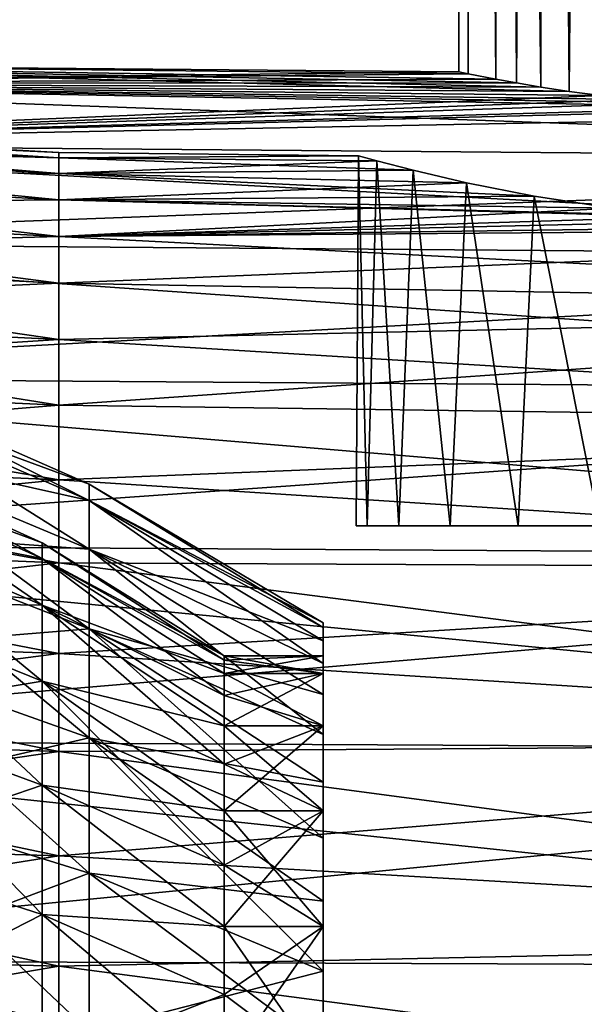
# Model space of a CAD drawing. Units: millimetres. Extents: x -58 to 83, y 0 to 336.
# Drawn here: x 58 to 67, y 64 to 79 of the extents above; entities that cross this region are included whole.
import ezdxf

# ---------------------------------------------------------------- set-up
doc = ezdxf.new("R2010")
doc.units = ezdxf.units.MM
doc.header["$LTSCALE"] = 127.314815
for name, color, linetype in [('107', 7, 'CONTINUOUS'), ('111', 7, 'CONTINUOUS'), ('112', 7, 'CONTINUOUS'), ('122', 7, 'CONTINUOUS'), ('123', 7, 'CONTINUOUS'), ('160', 7, 'CONTINUOUS'), ('161', 7, 'CONTINUOUS'), ('19', 7, 'CONTINUOUS'), ('20', 7, 'CONTINUOUS'), ('22', 7, 'CONTINUOUS'), ('23', 7, 'CONTINUOUS'), ('24', 7, 'CONTINUOUS'), ('25', 7, 'CONTINUOUS'), ('27', 7, 'CONTINUOUS')]:
    doc.layers.add(name, color=color, linetype=linetype)

msp = doc.modelspace()

# ---------------------------------------------------------------- linework, layer by layer
at = {"layer": '107', "color": 7, "linetype": 'CONTINUOUS', "true_color": 0xaaaaaa}
for points in [[(49.8, 77.931, -3.887), (49.8, 78.236), (66.518, 77.811, -3.706), (49.8, 77.931, -3.887)], [(49.8, 78.236), (49.8, 77.931, 3.887), (64.85, 78.105), (49.8, 78.236)], [(49.8, 78.236), (64.85, 78.105), (64.992, 78.076, -1.176), (49.8, 78.236)], [(66.518, 77.811, -3.706), (49.8, 78.236), (66.092, 77.876, -3.279), (66.518, 77.811, -3.706)], [(66.092, 77.876, -3.279), (49.8, 78.236), (65.721, 77.938, -2.805), (66.092, 77.876, -3.279)], [(65.721, 77.938, -2.805), (49.8, 78.236), (65.412, 77.994, -2.29), (65.721, 77.938, -2.805)], [(65.412, 77.994, -2.29), (49.8, 78.236), (64.992, 78.076, -1.176), (65.412, 77.994, -2.29)], [(64.85, 78.105), (49.8, 77.931, 3.887), (64.992, 78.076, 1.176), (64.85, 78.105)], [(64.992, 78.076, 1.176), (49.8, 77.931, 3.887), (65.412, 77.994, 2.29), (64.992, 78.076, 1.176)], [(65.412, 77.994, 2.29), (49.8, 77.931, 3.887), (65.721, 77.938, 2.805), (65.412, 77.994, 2.29)], [(65.721, 77.938, 2.805), (49.8, 77.931, 3.887), (66.092, 77.876, 3.279), (65.721, 77.938, 2.805)], [(49.8, 77.02, -7.679), (49.8, 77.931, -3.887), (82.371, 76.75, -7.591), (49.8, 77.02, -7.679)], [(82.371, 76.75, -7.591), (49.8, 77.931, -3.887), (69.208, 77.573, -4.915), (82.371, 76.75, -7.591)], [(69.208, 77.573, -4.915), (49.8, 77.931, -3.887), (68.054, 77.639, -4.632), (69.208, 77.573, -4.915)], [(68.054, 77.639, -4.632), (49.8, 77.931, -3.887), (67.507, 77.689, -4.387), (68.054, 77.639, -4.632)], [(67.507, 77.689, -4.387), (49.8, 77.931, -3.887), (66.993, 77.748, -4.077), (67.507, 77.689, -4.387)], [(66.993, 77.748, -4.077), (49.8, 77.931, -3.887), (66.518, 77.811, -3.706), (66.993, 77.748, -4.077)], [(49.8, 77.931, 3.887), (49.8, 77.02, 7.679), (66.993, 77.748, 4.077), (49.8, 77.931, 3.887)], [(66.092, 77.876, 3.279), (49.8, 77.931, 3.887), (66.518, 77.811, 3.706), (66.092, 77.876, 3.279)], [(66.518, 77.811, 3.706), (49.8, 77.931, 3.887), (66.993, 77.748, 4.077), (66.518, 77.811, 3.706)], [(66.993, 77.748, 4.077), (49.8, 77.02, 7.679), (67.507, 77.689, 4.387), (66.993, 77.748, 4.077)], [(67.507, 77.689, 4.387), (49.8, 77.02, 7.679), (68.054, 77.639, 4.632), (67.507, 77.689, 4.387)], [(82.371, 77.65, 3.843), (49.8, 77.02, 7.679), (82.371, 76.75, 7.591), (82.371, 77.65, 3.843)], [(49.8, 77.02, 7.679), (82.371, 77.65, 3.843), (70.392, 77.562, 4.914), (49.8, 77.02, 7.679)], [(68.054, 77.639, 4.632), (49.8, 77.02, 7.679), (69.208, 77.573, 4.915), (68.054, 77.639, 4.632)], [(69.208, 77.573, 4.915), (49.8, 77.02, 7.679), (70.392, 77.562, 4.914), (69.208, 77.573, 4.915)], [(49.8, 75.528, -11.281), (49.8, 77.02, -7.679), (82.371, 75.275, -11.153), (49.8, 75.528, -11.281)], [(82.371, 75.275, -11.153), (49.8, 77.02, -7.679), (82.371, 76.75, -7.591), (82.371, 75.275, -11.153)], [(49.8, 77.02, 7.679), (49.8, 75.528, 11.281), (82.371, 76.75, 7.591), (49.8, 77.02, 7.679)], [(82.371, 76.75, 7.591), (49.8, 75.528, 11.281), (82.371, 75.275, 11.153), (82.371, 76.75, 7.591)], [(49.8, 73.491, -14.606), (49.8, 75.528, -11.281), (82.371, 73.261, -14.439), (49.8, 73.491, -14.606)], [(82.371, 73.261, -14.439), (49.8, 75.528, -11.281), (82.371, 75.275, -11.153), (82.371, 73.261, -14.439)], [(49.8, 75.528, 11.281), (49.8, 73.491, 14.606), (82.371, 75.275, 11.153), (49.8, 75.528, 11.281)], [(82.371, 75.275, 11.153), (49.8, 73.491, 14.606), (82.371, 73.261, 14.439), (82.371, 75.275, 11.153)], [(49.8, 70.958, -17.572), (49.8, 73.491, -14.606), (82.371, 70.757, -17.371), (49.8, 70.958, -17.572)], [(82.371, 70.757, -17.371), (49.8, 73.491, -14.606), (82.371, 73.261, -14.439), (82.371, 70.757, -17.371)], [(49.8, 73.491, 14.606), (49.8, 70.958, 17.572), (82.371, 73.261, 14.439), (49.8, 73.491, 14.606)], [(82.371, 73.261, 14.439), (49.8, 70.958, 17.572), (82.371, 70.757, 17.371), (82.371, 73.261, 14.439)], [(49.8, 67.993, -20.104), (49.8, 70.958, -17.572), (82.371, 67.826, -19.874), (49.8, 67.993, -20.104)], [(82.371, 67.826, -19.874), (49.8, 70.958, -17.572), (82.371, 70.757, -17.371), (82.371, 67.826, -19.874)], [(49.8, 70.958, 17.572), (49.8, 67.993, 20.104), (82.371, 70.757, 17.371), (49.8, 70.958, 17.572)], [(82.371, 70.757, 17.371), (49.8, 67.993, 20.104), (82.371, 67.826, 19.874), (82.371, 70.757, 17.371)], [(49.8, 64.668, -22.142), (49.8, 67.993, -20.104), (82.371, 64.539, -21.888), (49.8, 64.668, -22.142)], [(82.371, 64.539, -21.888), (49.8, 67.993, -20.104), (82.371, 67.826, -19.874), (82.371, 64.539, -21.888)], [(49.8, 67.993, 20.104), (49.8, 64.668, 22.142), (82.371, 67.826, 19.874), (49.8, 67.993, 20.104)], [(82.371, 67.826, 19.874), (49.8, 64.668, 22.142), (82.371, 64.539, 21.888), (82.371, 67.826, 19.874)], [(49.8, 61.065, -23.634), (49.8, 64.668, -22.142), (82.371, 60.978, -23.363), (49.8, 61.065, -23.634)], [(82.371, 60.978, -23.363), (49.8, 64.668, -22.142), (82.371, 64.539, -21.888), (82.371, 60.978, -23.363)], [(49.8, 64.668, 22.142), (49.8, 61.065, 23.634), (82.371, 64.539, 21.888), (49.8, 64.668, 22.142)], [(82.371, 64.539, 21.888), (49.8, 61.065, 23.634), (82.371, 60.978, 23.363), (82.371, 64.539, 21.888)]]:
    msp.add_3dface(points, dxfattribs=at)
at = {"layer": '111', "color": 7, "linetype": 'CONTINUOUS', "true_color": 0xaaaaaa}
for points in [[(49.8, 77.305, 1.982), (49.8, 77.386), (58.8, 76.806, 1.941), (49.8, 77.305, 1.982)], [(49.8, 77.386), (49.8, 77.305, -1.982), (58.8, 76.886), (49.8, 77.386)], [(58.8, 76.806, 1.941), (49.8, 77.386), (58.8, 76.886), (58.8, 76.806, 1.941)], [(49.8, 77.059, 3.95), (49.8, 77.305, 1.982), (58.8, 76.566, 3.868), (49.8, 77.059, 3.95)], [(58.8, 76.566, 3.868), (49.8, 77.305, 1.982), (58.8, 76.806, 1.941), (58.8, 76.566, 3.868)], [(49.8, 77.305, -1.982), (49.8, 77.059, -3.95), (58.8, 76.806, -1.941), (49.8, 77.305, -1.982)], [(58.8, 76.886), (49.8, 77.305, -1.982), (58.8, 76.806, -1.941), (58.8, 76.886)], [(49.8, 76.652, 5.892), (49.8, 77.059, 3.95), (58.8, 76.167, 5.769), (49.8, 76.652, 5.892)], [(58.8, 76.167, 5.769), (49.8, 77.059, 3.95), (58.8, 76.566, 3.868), (58.8, 76.167, 5.769)], [(49.8, 77.059, -3.95), (49.8, 76.652, -5.892), (58.8, 76.566, -3.868), (49.8, 77.059, -3.95)], [(58.8, 76.806, -1.941), (49.8, 77.059, -3.95), (58.8, 76.566, -3.868), (58.8, 76.806, -1.941)], [(49.8, 76.086, 7.793), (49.8, 76.652, 5.892), (58.8, 75.613, 7.631), (49.8, 76.086, 7.793)], [(58.8, 75.613, 7.631), (49.8, 76.652, 5.892), (58.8, 76.167, 5.769), (58.8, 75.613, 7.631)], [(49.8, 76.652, -5.892), (49.8, 76.086, -7.793), (58.8, 76.167, -5.769), (49.8, 76.652, -5.892)], [(58.8, 76.566, -3.868), (49.8, 76.652, -5.892), (58.8, 76.167, -5.769), (58.8, 76.566, -3.868)], [(58.8, 76.167, -5.769), (49.8, 76.086, -7.793), (58.8, 75.613, -7.631), (58.8, 76.167, -5.769)], [(49.8, 75.365, 9.641), (49.8, 76.086, 7.793), (58.8, 74.907, 9.44), (49.8, 75.365, 9.641)], [(58.8, 74.907, 9.44), (49.8, 76.086, 7.793), (58.8, 75.613, 7.631), (58.8, 74.907, 9.44)], [(49.8, 76.086, -7.793), (49.8, 75.365, -9.641), (58.8, 75.613, -7.631), (49.8, 76.086, -7.793)], [(58.8, 75.613, -7.631), (49.8, 75.365, -9.641), (58.8, 74.907, -9.44), (58.8, 75.613, -7.631)], [(49.8, 74.494, 11.423), (49.8, 75.365, 9.641), (58.8, 74.054, 11.185), (49.8, 74.494, 11.423)], [(58.8, 74.054, 11.185), (49.8, 75.365, 9.641), (58.8, 74.907, 9.44), (58.8, 74.054, 11.185)], [(49.8, 75.365, -9.641), (49.8, 74.494, -11.423), (58.8, 74.907, -9.44), (49.8, 75.365, -9.641)], [(58.8, 74.907, -9.44), (49.8, 74.494, -11.423), (58.8, 74.054, -11.185), (58.8, 74.907, -9.44)], [(49.8, 73.478, 13.127), (49.8, 74.494, 11.423), (58.8, 73.06, 12.853), (49.8, 73.478, 13.127)], [(58.8, 73.06, 12.853), (49.8, 74.494, 11.423), (58.8, 74.054, 11.185), (58.8, 73.06, 12.853)], [(49.8, 74.494, -11.423), (49.8, 73.478, -13.127), (58.8, 74.054, -11.185), (49.8, 74.494, -11.423)], [(58.8, 74.054, -11.185), (49.8, 73.478, -13.127), (58.8, 73.06, -12.853), (58.8, 74.054, -11.185)], [(49.8, 72.326, 14.741), (49.8, 73.478, 13.127), (58.8, 71.931, 14.434), (49.8, 72.326, 14.741)], [(58.8, 71.931, 14.434), (49.8, 73.478, 13.127), (58.8, 73.06, 12.853), (58.8, 71.931, 14.434)], [(49.8, 73.478, -13.127), (49.8, 72.326, -14.741), (58.8, 73.06, -12.853), (49.8, 73.478, -13.127)], [(58.8, 73.06, -12.853), (49.8, 72.326, -14.741), (58.8, 71.931, -14.434), (58.8, 73.06, -12.853)], [(49.8, 71.044, 16.255), (49.8, 72.326, 14.741), (58.8, 70.676, 15.916), (49.8, 71.044, 16.255)], [(58.8, 70.676, 15.916), (49.8, 72.326, 14.741), (58.8, 71.931, 14.434), (58.8, 70.676, 15.916)], [(49.8, 72.326, -14.741), (49.8, 71.044, -16.255), (58.8, 71.931, -14.434), (49.8, 72.326, -14.741)], [(58.8, 71.931, -14.434), (49.8, 71.044, -16.255), (58.8, 70.676, -15.916), (58.8, 71.931, -14.434)], [(49.8, 69.641, 17.657), (49.8, 71.044, 16.255), (58.8, 69.302, 17.29), (49.8, 69.641, 17.657)], [(58.8, 69.302, 17.29), (49.8, 71.044, 16.255), (58.8, 70.676, 15.916), (58.8, 69.302, 17.29)], [(49.8, 71.044, -16.255), (49.8, 69.641, -17.657), (58.8, 70.676, -15.916), (49.8, 71.044, -16.255)], [(58.8, 70.676, -15.916), (49.8, 69.641, -17.657), (58.8, 69.302, -17.29), (58.8, 70.676, -15.916)], [(49.8, 68.128, 18.939), (49.8, 69.641, 17.657), (58.8, 67.821, 18.545), (49.8, 68.128, 18.939)], [(58.8, 67.821, 18.545), (49.8, 69.641, 17.657), (58.8, 69.302, 17.29), (58.8, 67.821, 18.545)], [(49.8, 69.641, -17.657), (49.8, 68.128, -18.939), (58.8, 69.302, -17.29), (49.8, 69.641, -17.657)], [(58.8, 69.302, -17.29), (49.8, 68.128, -18.939), (58.8, 67.821, -18.545), (58.8, 69.302, -17.29)], [(49.8, 66.513, 20.092), (49.8, 68.128, 18.939), (58.8, 66.24, 19.673), (49.8, 66.513, 20.092)], [(58.8, 66.24, 19.673), (49.8, 68.128, 18.939), (58.8, 67.821, 18.545), (58.8, 66.24, 19.673)], [(49.8, 68.128, -18.939), (49.8, 66.513, -20.092), (58.8, 67.821, -18.545), (49.8, 68.128, -18.939)], [(58.8, 67.821, -18.545), (49.8, 66.513, -20.092), (58.8, 66.24, -19.673), (58.8, 67.821, -18.545)], [(49.8, 64.809, 21.107), (49.8, 66.513, 20.092), (58.8, 64.571, 20.668), (49.8, 64.809, 21.107)], [(58.8, 64.571, 20.668), (49.8, 66.513, 20.092), (58.8, 66.24, 19.673), (58.8, 64.571, 20.668)], [(49.8, 66.513, -20.092), (49.8, 64.809, -21.107), (58.8, 66.24, -19.673), (49.8, 66.513, -20.092)], [(58.8, 66.24, -19.673), (49.8, 64.809, -21.107), (58.8, 64.571, -20.668), (58.8, 66.24, -19.673)], [(49.8, 63.027, 21.979), (49.8, 64.809, 21.107), (58.8, 62.826, 21.521), (49.8, 63.027, 21.979)], [(58.8, 62.826, 21.521), (49.8, 64.809, 21.107), (58.8, 64.571, 20.668), (58.8, 62.826, 21.521)], [(49.8, 64.809, -21.107), (49.8, 63.027, -21.979), (58.8, 64.571, -20.668), (49.8, 64.809, -21.107)], [(58.8, 64.571, -20.668), (49.8, 63.027, -21.979), (58.8, 62.826, -21.521), (58.8, 64.571, -20.668)]]:
    msp.add_3dface(points, dxfattribs=at)
at = {"layer": '112', "color": 7, "linetype": 'CONTINUOUS', "true_color": 0xaaaaaa}
for points in [[(58.8, 76.806, 1.941), (58.8, 76.886), (63.335, 76.837, 0.669), (58.8, 76.806, 1.941)], [(58.8, 76.886), (58.8, 76.806, -1.941), (63.335, 76.837, -0.669), (58.8, 76.886)], [(63.335, 76.837, 0.669), (58.8, 76.886), (63.335, 76.837, -0.669), (63.335, 76.837, 0.669)], [(63.61, 76.76, 1.984), (58.8, 76.806, 1.941), (63.335, 76.837, 0.669), (63.61, 76.76, 1.984)], [(63.335, 76.837, -0.669), (58.8, 76.806, -1.941), (63.61, 76.76, -1.984), (63.335, 76.837, -0.669)], [(58.8, 76.566, 3.868), (58.8, 76.806, 1.941), (64.159, 76.616, 3.229), (58.8, 76.566, 3.868)], [(64.159, 76.616, 3.229), (58.8, 76.806, 1.941), (63.61, 76.76, 1.984), (64.159, 76.616, 3.229)], [(58.8, 76.806, -1.941), (58.8, 76.566, -3.868), (63.61, 76.76, -1.984), (58.8, 76.806, -1.941)], [(63.61, 76.76, -1.984), (58.8, 76.566, -3.868), (64.159, 76.616, -3.229), (63.61, 76.76, -1.984)], [(64.965, 76.427, 4.344), (58.8, 76.566, 3.868), (64.159, 76.616, 3.229), (64.965, 76.427, 4.344)], [(64.159, 76.616, -3.229), (58.8, 76.566, -3.868), (64.965, 76.427, -4.344), (64.159, 76.616, -3.229)], [(58.8, 76.167, 5.769), (58.8, 76.566, 3.868), (65.991, 76.224, 5.267), (58.8, 76.167, 5.769)], [(65.991, 76.224, 5.267), (58.8, 76.566, 3.868), (64.965, 76.427, 4.344), (65.991, 76.224, 5.267)], [(58.8, 76.566, -3.868), (58.8, 76.167, -5.769), (64.965, 76.427, -4.344), (58.8, 76.566, -3.868)], [(64.965, 76.427, -4.344), (58.8, 76.167, -5.769), (65.991, 76.224, -5.267), (64.965, 76.427, -4.344)], [(67.181, 76.045, 5.949), (58.8, 76.167, 5.769), (65.991, 76.224, 5.267), (67.181, 76.045, 5.949)], [(65.991, 76.224, -5.267), (58.8, 76.167, -5.769), (67.181, 76.045, -5.949), (65.991, 76.224, -5.267)], [(58.8, 75.613, 7.631), (58.8, 76.167, 5.769), (69.8, 75.87, 6.5), (58.8, 75.613, 7.631)], [(69.8, 75.87, 6.5), (58.8, 76.167, 5.769), (68.469, 75.921, 6.362), (69.8, 75.87, 6.5)], [(68.469, 75.921, 6.362), (58.8, 76.167, 5.769), (67.181, 76.045, 5.949), (68.469, 75.921, 6.362)], [(58.8, 76.167, -5.769), (58.8, 75.613, -7.631), (67.181, 76.045, -5.949), (58.8, 76.167, -5.769)], [(67.181, 76.045, -5.949), (58.8, 75.613, -7.631), (68.469, 75.921, -6.362), (67.181, 76.045, -5.949)], [(68.469, 75.921, -6.362), (58.8, 75.613, -7.631), (69.8, 75.87, -6.5), (68.469, 75.921, -6.362)], [(69.8, 75.87, 6.5), (74.805, 75.824, 6.5), (58.8, 75.613, 7.631), (69.8, 75.87, 6.5)], [(69.8, 75.87, -6.5), (58.8, 75.613, -7.631), (74.805, 75.824, -6.5), (69.8, 75.87, -6.5)], [(74.805, 75.824, -6.5), (58.8, 75.613, -7.631), (79.8, 75.779, -6.5), (74.805, 75.824, -6.5)], [(79.8, 75.779, 6.5), (58.8, 75.613, 7.631), (74.805, 75.824, 6.5), (79.8, 75.779, 6.5)], [(79.8, 74.525, 9.84), (58.8, 75.613, 7.631), (79.8, 75.779, 6.5), (79.8, 74.525, 9.84)], [(58.8, 75.613, -7.631), (58.8, 74.907, -9.44), (79.8, 75.779, -6.5), (58.8, 75.613, -7.631)], [(79.8, 75.779, -6.5), (58.8, 74.907, -9.44), (79.8, 74.525, -9.84), (79.8, 75.779, -6.5)], [(58.8, 74.907, 9.44), (58.8, 75.613, 7.631), (79.8, 74.525, 9.84), (58.8, 74.907, 9.44)], [(58.8, 74.054, 11.185), (58.8, 74.907, 9.44), (79.8, 74.525, 9.84), (58.8, 74.054, 11.185)], [(58.8, 74.907, -9.44), (58.8, 74.054, -11.185), (79.8, 74.525, -9.84), (58.8, 74.907, -9.44)], [(79.8, 72.776, 12.95), (58.8, 74.054, 11.185), (79.8, 74.525, 9.84), (79.8, 72.776, 12.95)], [(58.8, 74.054, -11.185), (58.8, 73.06, -12.853), (79.8, 74.525, -9.84), (58.8, 74.054, -11.185)], [(79.8, 74.525, -9.84), (58.8, 73.06, -12.853), (79.8, 72.776, -12.95), (79.8, 74.525, -9.84)], [(58.8, 73.06, 12.853), (58.8, 74.054, 11.185), (79.8, 72.776, 12.95), (58.8, 73.06, 12.853)], [(58.8, 71.931, 14.434), (58.8, 73.06, 12.853), (79.8, 72.776, 12.95), (58.8, 71.931, 14.434)], [(58.8, 73.06, -12.853), (58.8, 71.931, -14.434), (79.8, 72.776, -12.95), (58.8, 73.06, -12.853)], [(79.8, 70.573, 15.757), (58.8, 71.931, 14.434), (79.8, 72.776, 12.95), (79.8, 70.573, 15.757)], [(79.8, 72.776, -12.95), (58.8, 71.931, -14.434), (79.8, 70.573, -15.757), (79.8, 72.776, -12.95)], [(58.8, 70.676, 15.916), (58.8, 71.931, 14.434), (79.8, 70.573, 15.757), (58.8, 70.676, 15.916)], [(58.8, 71.931, -14.434), (58.8, 70.676, -15.916), (79.8, 70.573, -15.757), (58.8, 71.931, -14.434)], [(58.8, 69.302, 17.29), (58.8, 70.676, 15.916), (79.8, 67.968, 18.194), (58.8, 69.302, 17.29)], [(79.8, 67.968, 18.194), (58.8, 70.676, 15.916), (79.8, 70.573, 15.757), (79.8, 67.968, 18.194)], [(58.8, 70.676, -15.916), (58.8, 69.302, -17.29), (79.8, 70.573, -15.757), (58.8, 70.676, -15.916)], [(79.8, 70.573, -15.757), (58.8, 69.302, -17.29), (79.8, 67.968, -18.194), (79.8, 70.573, -15.757)], [(58.8, 67.821, 18.545), (58.8, 69.302, 17.29), (79.8, 67.968, 18.194), (58.8, 67.821, 18.545)], [(58.8, 69.302, -17.29), (58.8, 67.821, -18.545), (79.8, 67.968, -18.194), (58.8, 69.302, -17.29)], [(79.8, 65.022, 20.206), (58.8, 67.821, 18.545), (79.8, 67.968, 18.194), (79.8, 65.022, 20.206)], [(58.8, 67.821, -18.545), (58.8, 66.24, -19.673), (79.8, 67.968, -18.194), (58.8, 67.821, -18.545)], [(79.8, 67.968, -18.194), (58.8, 66.24, -19.673), (79.8, 65.022, -20.206), (79.8, 67.968, -18.194)], [(58.8, 66.24, 19.673), (58.8, 67.821, 18.545), (79.8, 65.022, 20.206), (58.8, 66.24, 19.673)], [(58.8, 64.571, 20.668), (58.8, 66.24, 19.673), (79.8, 65.022, 20.206), (58.8, 64.571, 20.668)], [(58.8, 66.24, -19.673), (58.8, 64.571, -20.668), (79.8, 65.022, -20.206), (58.8, 66.24, -19.673)], [(79.8, 61.802, 21.745), (58.8, 64.571, 20.668), (79.8, 65.022, 20.206), (79.8, 61.802, 21.745)], [(58.8, 64.571, -20.668), (58.8, 62.826, -21.521), (79.8, 65.022, -20.206), (58.8, 64.571, -20.668)], [(79.8, 65.022, -20.206), (58.8, 62.826, -21.521), (79.8, 61.802, -21.745), (79.8, 65.022, -20.206)], [(58.8, 62.826, 21.521), (58.8, 64.571, 20.668), (79.8, 61.802, 21.745), (58.8, 62.826, 21.521)]]:
    msp.add_3dface(points, dxfattribs=at)
at = {"layer": '122', "color": 7, "linetype": 'CONTINUOUS', "true_color": 0xaaaaaa}
for points in [[(63.3, 71.236), (63.463, 71.236, -1.446), (63.463, 71.236, 1.446), (63.3, 71.236)], [(63.463, 71.236, -1.446), (63.944, 71.236, -2.82), (63.463, 71.236, 1.446), (63.463, 71.236, -1.446)], [(63.463, 71.236, 1.446), (63.944, 71.236, -2.82), (63.944, 71.236, 2.82), (63.463, 71.236, 1.446)], [(63.944, 71.236, -2.82), (64.718, 71.236, -4.053), (63.944, 71.236, 2.82), (63.944, 71.236, -2.82)], [(63.944, 71.236, 2.82), (64.718, 71.236, -4.053), (64.718, 71.236, 4.053), (63.944, 71.236, 2.82)], [(64.718, 71.236, -4.053), (65.747, 71.236, -5.082), (64.718, 71.236, 4.053), (64.718, 71.236, -4.053)], [(64.718, 71.236, 4.053), (65.747, 71.236, -5.082), (65.747, 71.236, 5.082), (64.718, 71.236, 4.053)], [(65.747, 71.236, -5.082), (66.98, 71.236, -5.856), (65.747, 71.236, 5.082), (65.747, 71.236, -5.082)], [(65.747, 71.236, 5.082), (66.98, 71.236, -5.856), (66.98, 71.236, 5.856), (65.747, 71.236, 5.082)]]:
    msp.add_3dface(points, dxfattribs=at)
at = {"layer": '123', "color": 7, "linetype": 'CONTINUOUS', "true_color": 0xaaaaaa}
for points in [[(63.335, 76.837, 0.669), (63.335, 76.837, -0.669), (63.3, 71.236), (63.335, 76.837, 0.669)], [(63.335, 76.837, 0.669), (63.3, 71.236), (63.463, 71.236, 1.446), (63.335, 76.837, 0.669)], [(63.335, 76.837, -0.669), (63.463, 71.236, -1.446), (63.3, 71.236), (63.335, 76.837, -0.669)], [(63.61, 76.76, 1.984), (63.335, 76.837, 0.669), (63.463, 71.236, 1.446), (63.61, 76.76, 1.984)], [(63.335, 76.837, -0.669), (63.61, 76.76, -1.984), (63.463, 71.236, -1.446), (63.335, 76.837, -0.669)], [(63.61, 76.76, 1.984), (63.463, 71.236, 1.446), (63.944, 71.236, 2.82), (63.61, 76.76, 1.984)], [(63.61, 76.76, -1.984), (63.944, 71.236, -2.82), (63.463, 71.236, -1.446), (63.61, 76.76, -1.984)], [(64.159, 76.616, 3.229), (63.61, 76.76, 1.984), (63.944, 71.236, 2.82), (64.159, 76.616, 3.229)], [(63.61, 76.76, -1.984), (64.159, 76.616, -3.229), (63.944, 71.236, -2.82), (63.61, 76.76, -1.984)], [(64.159, 76.616, 3.229), (63.944, 71.236, 2.82), (64.718, 71.236, 4.053), (64.159, 76.616, 3.229)], [(64.159, 76.616, -3.229), (64.718, 71.236, -4.053), (63.944, 71.236, -2.82), (64.159, 76.616, -3.229)], [(64.965, 76.427, 4.344), (64.159, 76.616, 3.229), (64.718, 71.236, 4.053), (64.965, 76.427, 4.344)], [(64.159, 76.616, -3.229), (64.965, 76.427, -4.344), (64.718, 71.236, -4.053), (64.159, 76.616, -3.229)], [(64.965, 76.427, 4.344), (64.718, 71.236, 4.053), (65.747, 71.236, 5.082), (64.965, 76.427, 4.344)], [(64.965, 76.427, -4.344), (65.747, 71.236, -5.082), (64.718, 71.236, -4.053), (64.965, 76.427, -4.344)], [(65.991, 76.224, 5.267), (64.965, 76.427, 4.344), (65.747, 71.236, 5.082), (65.991, 76.224, 5.267)], [(64.965, 76.427, -4.344), (65.991, 76.224, -5.267), (65.747, 71.236, -5.082), (64.965, 76.427, -4.344)], [(65.991, 76.224, 5.267), (65.747, 71.236, 5.082), (66.98, 71.236, 5.856), (65.991, 76.224, 5.267)], [(65.991, 76.224, -5.267), (66.98, 71.236, -5.856), (65.747, 71.236, -5.082), (65.991, 76.224, -5.267)], [(67.181, 76.045, 5.949), (65.991, 76.224, 5.267), (66.98, 71.236, 5.856), (67.181, 76.045, 5.949)], [(65.991, 76.224, -5.267), (67.181, 76.045, -5.949), (66.98, 71.236, -5.856), (65.991, 76.224, -5.267)]]:
    msp.add_3dface(points, dxfattribs=at)
at = {"layer": '160', "color": 7, "linetype": 'CONTINUOUS', "true_color": 0xaaaaaa}
for points in [[(64.992, 78.076, -1.176), (64.85, 78.105), (64.994, 132.736, -1.185), (64.992, 78.076, -1.176)], [(64.85, 78.105), (64.85, 132.736), (64.994, 132.736, -1.185), (64.85, 78.105)], [(65.412, 77.994, -2.29), (64.992, 78.076, -1.176), (64.994, 132.736, -1.185), (65.412, 77.994, -2.29)], [(65.412, 77.994, -2.29), (64.994, 132.736, -1.185), (65.417, 132.736, -2.3), (65.412, 77.994, -2.29)], [(65.721, 77.938, -2.805), (65.412, 77.994, -2.29), (65.417, 132.736, -2.3), (65.721, 77.938, -2.805)], [(65.721, 77.938, -2.805), (65.417, 132.736, -2.3), (66.095, 132.736, -3.282), (65.721, 77.938, -2.805)], [(66.092, 77.876, -3.279), (65.721, 77.938, -2.805), (66.095, 132.736, -3.282), (66.092, 77.876, -3.279)], [(66.518, 77.811, -3.706), (66.092, 77.876, -3.279), (66.095, 132.736, -3.282), (66.518, 77.811, -3.706)], [(66.518, 77.811, -3.706), (66.095, 132.736, -3.282), (66.988, 132.736, -4.074), (66.518, 77.811, -3.706)], [(66.993, 77.748, -4.077), (66.518, 77.811, -3.706), (66.988, 132.736, -4.074), (66.993, 77.748, -4.077)]]:
    msp.add_3dface(points, dxfattribs=at)
at = {"layer": '161', "color": 7, "linetype": 'CONTINUOUS', "true_color": 0xaaaaaa}
for points in [[(64.85, 78.105), (64.992, 78.076, 1.176), (64.85, 132.736), (64.85, 78.105)], [(64.992, 78.076, 1.176), (64.994, 132.736, 1.185), (64.85, 132.736), (64.992, 78.076, 1.176)], [(64.992, 78.076, 1.176), (65.412, 77.994, 2.29), (64.994, 132.736, 1.185), (64.992, 78.076, 1.176)], [(65.412, 77.994, 2.29), (65.417, 132.736, 2.3), (64.994, 132.736, 1.185), (65.412, 77.994, 2.29)], [(65.412, 77.994, 2.29), (65.721, 77.938, 2.805), (65.417, 132.736, 2.3), (65.412, 77.994, 2.29)], [(65.721, 77.938, 2.805), (66.092, 77.876, 3.279), (65.417, 132.736, 2.3), (65.721, 77.938, 2.805)], [(66.092, 77.876, 3.279), (66.095, 132.736, 3.282), (65.417, 132.736, 2.3), (66.092, 77.876, 3.279)], [(66.092, 77.876, 3.279), (66.518, 77.811, 3.706), (66.095, 132.736, 3.282), (66.092, 77.876, 3.279)], [(66.518, 77.811, 3.706), (66.988, 132.736, 4.074), (66.095, 132.736, 3.282), (66.518, 77.811, 3.706)], [(66.518, 77.811, 3.706), (66.993, 77.748, 4.077), (66.988, 132.736, 4.074), (66.518, 77.811, 3.706)]]:
    msp.add_3dface(points, dxfattribs=at)
at = {"layer": '19', "color": 7, "linetype": 'CONTINUOUS', "true_color": 0xaaaaaa}
for points in [[(62.8, 69.266), (62.8, 69.001, 3.039), (61.3, 69.266), (62.8, 69.266)], [(61.3, 69.266), (62.8, 69.001, 3.039), (61.3, 69.2, 1.525), (61.3, 69.266)], [(61.3, 69.2, 1.525), (62.8, 69.001, 3.039), (61.3, 69.001, 3.039), (61.3, 69.2, 1.525)], [(62.8, 69.001, 3.039), (62.8, 68.211, 5.985), (61.3, 69.001, 3.039), (62.8, 69.001, 3.039)], [(61.3, 69.001, 3.039), (62.8, 68.211, 5.985), (61.3, 68.67, 4.529), (61.3, 69.001, 3.039)], [(61.3, 68.67, 4.529), (62.8, 68.211, 5.985), (61.3, 68.211, 5.985), (61.3, 68.67, 4.529)], [(62.8, 68.211, 5.985), (62.8, 66.922, 8.75), (61.3, 68.211, 5.985), (62.8, 68.211, 5.985)], [(61.3, 68.211, 5.985), (62.8, 66.922, 8.75), (61.3, 67.627, 7.396), (61.3, 68.211, 5.985)], [(61.3, 67.627, 7.396), (62.8, 66.922, 8.75), (61.3, 66.922, 8.75), (61.3, 67.627, 7.396)], [(62.8, 66.922, 8.75), (62.8, 65.172, 11.249), (61.3, 66.922, 8.75), (62.8, 66.922, 8.75)], [(61.3, 66.922, 8.75), (62.8, 65.172, 11.249), (61.3, 66.102, 10.038), (61.3, 66.922, 8.75)], [(61.3, 66.102, 10.038), (62.8, 65.172, 11.249), (61.3, 65.172, 11.249), (61.3, 66.102, 10.038)], [(62.8, 65.172, 11.249), (62.8, 63.015, 13.406), (61.3, 65.172, 11.249), (62.8, 65.172, 11.249)], [(61.3, 65.172, 11.249), (62.8, 63.015, 13.406), (61.3, 64.141, 12.374), (61.3, 65.172, 11.249)], [(61.3, 64.141, 12.374), (62.8, 63.015, 13.406), (61.3, 63.015, 13.406), (61.3, 64.141, 12.374)]]:
    msp.add_3dface(points, dxfattribs=at)
at = {"layer": '20', "color": 7, "linetype": 'CONTINUOUS', "true_color": 0xaaaaaa}
for points in [[(58.548, 70.978), (58.548, 70.741, 3.005), (55.595, 72.32), (58.548, 70.978)], [(55.595, 72.32), (58.548, 70.741, 3.005), (55.595, 72.067, 3.215), (55.595, 72.32)], [(58.548, 70.741, 3.005), (58.548, 70.037, 5.937), (55.595, 72.067, 3.215), (58.548, 70.741, 3.005)], [(55.595, 72.067, 3.215), (58.548, 70.037, 5.937), (55.595, 71.314, 6.351), (55.595, 72.067, 3.215)], [(58.548, 70.037, 5.937), (58.548, 68.884, 8.722), (55.595, 71.314, 6.351), (58.548, 70.037, 5.937)], [(55.595, 71.314, 6.351), (58.548, 68.884, 8.722), (55.595, 70.079, 9.331), (55.595, 71.314, 6.351)], [(61.3, 69.266), (61.3, 69.2, 1.525), (58.548, 70.978), (61.3, 69.266)], [(58.548, 70.978), (61.3, 69.2, 1.525), (58.548, 70.741, 3.005), (58.548, 70.978)], [(61.3, 69.2, 1.525), (61.3, 69.001, 3.039), (58.548, 70.741, 3.005), (61.3, 69.2, 1.525)], [(61.3, 69.001, 3.039), (61.3, 68.67, 4.529), (58.548, 70.741, 3.005), (61.3, 69.001, 3.039)], [(58.548, 70.741, 3.005), (61.3, 68.67, 4.529), (58.548, 70.037, 5.937), (58.548, 70.741, 3.005)], [(58.548, 68.884, 8.722), (58.548, 67.309, 11.292), (55.595, 70.079, 9.331), (58.548, 68.884, 8.722)], [(55.595, 70.079, 9.331), (58.548, 67.309, 11.292), (55.595, 68.394, 12.081), (55.595, 70.079, 9.331)], [(61.3, 68.67, 4.529), (61.3, 68.211, 5.985), (58.548, 70.037, 5.937), (61.3, 68.67, 4.529)], [(61.3, 68.211, 5.985), (61.3, 67.627, 7.396), (58.548, 70.037, 5.937), (61.3, 68.211, 5.985)], [(58.548, 70.037, 5.937), (61.3, 67.627, 7.396), (58.548, 68.884, 8.722), (58.548, 70.037, 5.937)], [(61.3, 67.627, 7.396), (61.3, 66.922, 8.75), (58.548, 68.884, 8.722), (61.3, 67.627, 7.396)], [(61.3, 66.922, 8.75), (61.3, 66.102, 10.038), (58.548, 68.884, 8.722), (61.3, 66.922, 8.75)], [(58.548, 68.884, 8.722), (61.3, 66.102, 10.038), (58.548, 67.309, 11.292), (58.548, 68.884, 8.722)], [(58.548, 67.309, 11.292), (58.548, 65.351, 13.584), (55.595, 68.394, 12.081), (58.548, 67.309, 11.292)], [(55.595, 68.394, 12.081), (58.548, 65.351, 13.584), (55.595, 66.3, 14.533), (55.595, 68.394, 12.081)], [(61.3, 66.102, 10.038), (61.3, 65.172, 11.249), (58.548, 67.309, 11.292), (61.3, 66.102, 10.038)], [(58.548, 67.309, 11.292), (61.3, 65.172, 11.249), (58.548, 65.351, 13.584), (58.548, 67.309, 11.292)], [(58.548, 65.351, 13.584), (58.548, 63.059, 15.542), (55.595, 66.3, 14.533), (58.548, 65.351, 13.584)], [(55.595, 66.3, 14.533), (58.548, 63.059, 15.542), (55.595, 63.847, 16.628), (55.595, 66.3, 14.533)], [(61.3, 65.172, 11.249), (61.3, 64.141, 12.374), (58.548, 65.351, 13.584), (61.3, 65.172, 11.249)], [(61.3, 64.141, 12.374), (61.3, 63.015, 13.406), (58.548, 65.351, 13.584), (61.3, 64.141, 12.374)], [(58.548, 65.351, 13.584), (61.3, 63.015, 13.406), (58.548, 63.059, 15.542), (58.548, 65.351, 13.584)]]:
    msp.add_3dface(points, dxfattribs=at)
at = {"layer": '22', "color": 7, "linetype": 'CONTINUOUS', "true_color": 0xaaaaaa}
for points in [[(55.49, 73.524), (55.49, 73.256, 3.404), (59.261, 71.866), (55.49, 73.524)], [(55.49, 73.256, 3.404), (55.49, 72.459, 6.723), (59.261, 71.619, 3.144), (55.49, 73.256, 3.404)], [(59.261, 71.866), (55.49, 73.256, 3.404), (59.261, 71.619, 3.144), (59.261, 71.866)], [(55.49, 72.459, 6.723), (55.49, 71.153, 9.878), (59.261, 70.882, 6.211), (55.49, 72.459, 6.723)], [(59.261, 71.619, 3.144), (55.49, 72.459, 6.723), (59.261, 70.882, 6.211), (59.261, 71.619, 3.144)], [(59.261, 71.866), (59.261, 71.619, 3.144), (62.8, 69.766), (59.261, 71.866)], [(59.261, 71.619, 3.144), (59.261, 70.882, 6.211), (62.8, 69.493, 3.126), (59.261, 71.619, 3.144)], [(62.8, 69.766), (59.261, 71.619, 3.144), (62.8, 69.698, 1.569), (62.8, 69.766)], [(62.8, 69.698, 1.569), (59.261, 71.619, 3.144), (62.8, 69.493, 3.126), (62.8, 69.698, 1.569)], [(55.49, 71.153, 9.878), (55.49, 69.369, 12.789), (59.261, 69.675, 9.125), (55.49, 71.153, 9.878)], [(59.261, 70.882, 6.211), (55.49, 71.153, 9.878), (59.261, 69.675, 9.125), (59.261, 70.882, 6.211)], [(59.261, 70.882, 6.211), (59.261, 69.675, 9.125), (62.8, 68.681, 6.156), (59.261, 70.882, 6.211)], [(62.8, 69.493, 3.126), (59.261, 70.882, 6.211), (62.8, 69.153, 4.659), (62.8, 69.493, 3.126)], [(62.8, 69.153, 4.659), (59.261, 70.882, 6.211), (62.8, 68.681, 6.156), (62.8, 69.153, 4.659)], [(59.261, 69.675, 9.125), (55.49, 69.369, 12.789), (59.261, 68.027, 11.814), (59.261, 69.675, 9.125)], [(59.261, 69.675, 9.125), (59.261, 68.027, 11.814), (62.8, 67.355, 9), (59.261, 69.675, 9.125)], [(62.8, 68.681, 6.156), (59.261, 69.675, 9.125), (62.8, 68.08, 7.607), (62.8, 68.681, 6.156)], [(62.8, 68.08, 7.607), (59.261, 69.675, 9.125), (62.8, 67.355, 9), (62.8, 68.08, 7.607)], [(55.49, 69.369, 12.789), (55.49, 67.151, 15.385), (59.261, 68.027, 11.814), (55.49, 69.369, 12.789)], [(59.261, 68.027, 11.814), (55.49, 67.151, 15.385), (59.261, 65.979, 14.212), (59.261, 68.027, 11.814)], [(59.261, 68.027, 11.814), (59.261, 65.979, 14.212), (62.8, 65.555, 11.57), (59.261, 68.027, 11.814)], [(62.8, 67.355, 9), (59.261, 68.027, 11.814), (62.8, 66.511, 10.324), (62.8, 67.355, 9)], [(62.8, 66.511, 10.324), (59.261, 68.027, 11.814), (62.8, 65.555, 11.57), (62.8, 66.511, 10.324)], [(55.49, 67.151, 15.385), (55.49, 64.555, 17.602), (59.261, 65.979, 14.212), (55.49, 67.151, 15.385)], [(59.261, 65.979, 14.212), (55.49, 64.555, 17.602), (59.261, 63.581, 16.261), (59.261, 65.979, 14.212)], [(59.261, 65.979, 14.212), (59.261, 63.581, 16.261), (62.8, 64.494, 12.728), (59.261, 65.979, 14.212)], [(62.8, 65.555, 11.57), (59.261, 65.979, 14.212), (62.8, 64.494, 12.728), (62.8, 65.555, 11.57)], [(55.49, 64.555, 17.602), (55.49, 61.644, 19.386), (59.261, 63.581, 16.261), (55.49, 64.555, 17.602)], [(62.8, 64.494, 12.728), (59.261, 63.581, 16.261), (62.8, 63.337, 13.789), (62.8, 64.494, 12.728)]]:
    msp.add_3dface(points, dxfattribs=at)
at = {"layer": '23', "color": 7, "linetype": 'CONTINUOUS', "true_color": 0xaaaaaa}
for points in [[(62.8, 69.266), (62.8, 69.766), (62.8, 69.698, 1.569), (62.8, 69.266)], [(62.8, 69.766), (62.8, 69.266), (62.8, 69.001, -3.039), (62.8, 69.766)], [(62.8, 69.698, -1.569), (62.8, 69.766), (62.8, 69.001, -3.039), (62.8, 69.698, -1.569)], [(62.8, 69.001, 3.039), (62.8, 69.266), (62.8, 69.698, 1.569), (62.8, 69.001, 3.039)], [(62.8, 69.001, 3.039), (62.8, 69.698, 1.569), (62.8, 69.493, 3.126), (62.8, 69.001, 3.039)], [(62.8, 69.493, -3.126), (62.8, 69.698, -1.569), (62.8, 69.001, -3.039), (62.8, 69.493, -3.126)], [(62.8, 69.001, 3.039), (62.8, 69.493, 3.126), (62.8, 69.153, 4.659), (62.8, 69.001, 3.039)], [(62.8, 69.153, -4.659), (62.8, 69.493, -3.126), (62.8, 68.211, -5.985), (62.8, 69.153, -4.659)], [(62.8, 68.211, -5.985), (62.8, 69.493, -3.126), (62.8, 69.001, -3.039), (62.8, 68.211, -5.985)], [(62.8, 68.211, 5.985), (62.8, 69.001, 3.039), (62.8, 69.153, 4.659), (62.8, 68.211, 5.985)], [(62.8, 68.211, 5.985), (62.8, 69.153, 4.659), (62.8, 68.681, 6.156), (62.8, 68.211, 5.985)], [(62.8, 68.681, -6.156), (62.8, 69.153, -4.659), (62.8, 68.211, -5.985), (62.8, 68.681, -6.156)], [(62.8, 68.211, 5.985), (62.8, 68.681, 6.156), (62.8, 68.08, 7.607), (62.8, 68.211, 5.985)], [(62.8, 68.08, -7.607), (62.8, 68.681, -6.156), (62.8, 66.922, -8.75), (62.8, 68.08, -7.607)], [(62.8, 66.922, -8.75), (62.8, 68.681, -6.156), (62.8, 68.211, -5.985), (62.8, 66.922, -8.75)], [(62.8, 66.922, 8.75), (62.8, 68.211, 5.985), (62.8, 68.08, 7.607), (62.8, 66.922, 8.75)], [(62.8, 66.922, 8.75), (62.8, 68.08, 7.607), (62.8, 67.355, 9), (62.8, 66.922, 8.75)], [(62.8, 67.355, -9), (62.8, 68.08, -7.607), (62.8, 66.922, -8.75), (62.8, 67.355, -9)], [(62.8, 66.922, 8.75), (62.8, 67.355, 9), (62.8, 66.511, 10.324), (62.8, 66.922, 8.75)], [(62.8, 66.511, -10.324), (62.8, 67.355, -9), (62.8, 65.172, -11.249), (62.8, 66.511, -10.324)], [(62.8, 65.172, -11.249), (62.8, 67.355, -9), (62.8, 66.922, -8.75), (62.8, 65.172, -11.249)], [(62.8, 65.172, 11.249), (62.8, 66.922, 8.75), (62.8, 66.511, 10.324), (62.8, 65.172, 11.249)], [(62.8, 65.172, 11.249), (62.8, 66.511, 10.324), (62.8, 65.555, 11.57), (62.8, 65.172, 11.249)], [(62.8, 65.555, -11.57), (62.8, 66.511, -10.324), (62.8, 65.172, -11.249), (62.8, 65.555, -11.57)], [(62.8, 65.172, 11.249), (62.8, 65.555, 11.57), (62.8, 64.494, 12.728), (62.8, 65.172, 11.249)], [(62.8, 64.494, -12.728), (62.8, 65.555, -11.57), (62.8, 63.015, -13.406), (62.8, 64.494, -12.728)], [(62.8, 63.015, -13.406), (62.8, 65.555, -11.57), (62.8, 65.172, -11.249), (62.8, 63.015, -13.406)], [(62.8, 63.015, 13.406), (62.8, 65.172, 11.249), (62.8, 64.494, 12.728), (62.8, 63.015, 13.406)], [(62.8, 63.015, 13.406), (62.8, 64.494, 12.728), (62.8, 63.337, 13.789), (62.8, 63.015, 13.406)], [(62.8, 63.337, -13.789), (62.8, 64.494, -12.728), (62.8, 63.015, -13.406), (62.8, 63.337, -13.789)]]:
    msp.add_3dface(points, dxfattribs=at)
at = {"layer": '24', "color": 7, "linetype": 'CONTINUOUS', "true_color": 0xaaaaaa}
for points in [[(62.8, 69.266), (61.3, 69.266), (61.3, 69.2, -1.525), (62.8, 69.266)], [(62.8, 69.001, -3.039), (62.8, 69.266), (61.3, 69.001, -3.039), (62.8, 69.001, -3.039)], [(61.3, 69.001, -3.039), (62.8, 69.266), (61.3, 69.2, -1.525), (61.3, 69.001, -3.039)], [(62.8, 68.211, -5.985), (62.8, 69.001, -3.039), (61.3, 68.211, -5.985), (62.8, 68.211, -5.985)], [(61.3, 68.211, -5.985), (62.8, 69.001, -3.039), (61.3, 68.67, -4.529), (61.3, 68.211, -5.985)], [(61.3, 68.67, -4.529), (62.8, 69.001, -3.039), (61.3, 69.001, -3.039), (61.3, 68.67, -4.529)], [(62.8, 66.922, -8.75), (62.8, 68.211, -5.985), (61.3, 66.922, -8.75), (62.8, 66.922, -8.75)], [(61.3, 66.922, -8.75), (62.8, 68.211, -5.985), (61.3, 67.627, -7.396), (61.3, 66.922, -8.75)], [(61.3, 67.627, -7.396), (62.8, 68.211, -5.985), (61.3, 68.211, -5.985), (61.3, 67.627, -7.396)], [(62.8, 65.172, -11.249), (62.8, 66.922, -8.75), (61.3, 65.172, -11.249), (62.8, 65.172, -11.249)], [(61.3, 65.172, -11.249), (62.8, 66.922, -8.75), (61.3, 66.102, -10.038), (61.3, 65.172, -11.249)], [(61.3, 66.102, -10.038), (62.8, 66.922, -8.75), (61.3, 66.922, -8.75), (61.3, 66.102, -10.038)], [(62.8, 63.015, -13.406), (62.8, 65.172, -11.249), (61.3, 63.015, -13.406), (62.8, 63.015, -13.406)], [(61.3, 63.015, -13.406), (62.8, 65.172, -11.249), (61.3, 64.141, -12.374), (61.3, 63.015, -13.406)], [(61.3, 64.141, -12.374), (62.8, 65.172, -11.249), (61.3, 65.172, -11.249), (61.3, 64.141, -12.374)]]:
    msp.add_3dface(points, dxfattribs=at)
at = {"layer": '25', "color": 7, "linetype": 'CONTINUOUS', "true_color": 0xaaaaaa}
for points in [[(58.548, 70.978), (55.595, 72.32), (55.595, 72.067, -3.215), (58.548, 70.978)], [(58.548, 70.741, -3.005), (58.548, 70.978), (55.595, 72.067, -3.215), (58.548, 70.741, -3.005)], [(55.595, 71.314, -6.351), (58.548, 70.741, -3.005), (55.595, 72.067, -3.215), (55.595, 71.314, -6.351)], [(58.548, 70.037, -5.937), (58.548, 70.741, -3.005), (55.595, 71.314, -6.351), (58.548, 70.037, -5.937)], [(55.595, 70.079, -9.331), (58.548, 70.037, -5.937), (55.595, 71.314, -6.351), (55.595, 70.079, -9.331)], [(61.3, 69.266), (58.548, 70.978), (58.548, 70.741, -3.005), (61.3, 69.266)], [(61.3, 69.2, -1.525), (61.3, 69.266), (58.548, 70.741, -3.005), (61.3, 69.2, -1.525)], [(61.3, 69.001, -3.039), (61.3, 69.2, -1.525), (58.548, 70.741, -3.005), (61.3, 69.001, -3.039)], [(58.548, 70.037, -5.937), (61.3, 69.001, -3.039), (58.548, 70.741, -3.005), (58.548, 70.037, -5.937)], [(58.548, 68.884, -8.722), (58.548, 70.037, -5.937), (55.595, 70.079, -9.331), (58.548, 68.884, -8.722)], [(55.595, 68.394, -12.081), (58.548, 68.884, -8.722), (55.595, 70.079, -9.331), (55.595, 68.394, -12.081)], [(61.3, 68.211, -5.985), (61.3, 68.67, -4.529), (58.548, 70.037, -5.937), (61.3, 68.211, -5.985)], [(58.548, 68.884, -8.722), (61.3, 68.211, -5.985), (58.548, 70.037, -5.937), (58.548, 68.884, -8.722)], [(61.3, 68.67, -4.529), (61.3, 69.001, -3.039), (58.548, 70.037, -5.937), (61.3, 68.67, -4.529)], [(58.548, 67.309, -11.292), (58.548, 68.884, -8.722), (55.595, 68.394, -12.081), (58.548, 67.309, -11.292)], [(61.3, 66.922, -8.75), (61.3, 67.627, -7.396), (58.548, 68.884, -8.722), (61.3, 66.922, -8.75)], [(58.548, 67.309, -11.292), (61.3, 66.922, -8.75), (58.548, 68.884, -8.722), (58.548, 67.309, -11.292)], [(61.3, 67.627, -7.396), (61.3, 68.211, -5.985), (58.548, 68.884, -8.722), (61.3, 67.627, -7.396)], [(55.595, 66.3, -14.533), (58.548, 67.309, -11.292), (55.595, 68.394, -12.081), (55.595, 66.3, -14.533)], [(58.548, 65.351, -13.584), (58.548, 67.309, -11.292), (55.595, 66.3, -14.533), (58.548, 65.351, -13.584)], [(61.3, 65.172, -11.249), (61.3, 66.102, -10.038), (58.548, 67.309, -11.292), (61.3, 65.172, -11.249)], [(58.548, 65.351, -13.584), (61.3, 65.172, -11.249), (58.548, 67.309, -11.292), (58.548, 65.351, -13.584)], [(61.3, 66.102, -10.038), (61.3, 66.922, -8.75), (58.548, 67.309, -11.292), (61.3, 66.102, -10.038)], [(55.595, 63.847, -16.628), (58.548, 65.351, -13.584), (55.595, 66.3, -14.533), (55.595, 63.847, -16.628)], [(58.548, 63.059, -15.542), (58.548, 65.351, -13.584), (55.595, 63.847, -16.628), (58.548, 63.059, -15.542)], [(61.3, 64.141, -12.374), (61.3, 65.172, -11.249), (58.548, 65.351, -13.584), (61.3, 64.141, -12.374)], [(58.548, 63.059, -15.542), (61.3, 64.141, -12.374), (58.548, 65.351, -13.584), (58.548, 63.059, -15.542)], [(61.3, 63.015, -13.406), (61.3, 64.141, -12.374), (58.548, 63.059, -15.542), (61.3, 63.015, -13.406)]]:
    msp.add_3dface(points, dxfattribs=at)
at = {"layer": '27', "color": 7, "linetype": 'CONTINUOUS', "true_color": 0xaaaaaa}
for points in [[(55.49, 73.524), (59.261, 71.866), (59.261, 71.619, -3.144), (55.49, 73.524)], [(55.49, 73.256, -3.404), (55.49, 73.524), (59.261, 71.619, -3.144), (55.49, 73.256, -3.404)], [(55.49, 72.459, -6.723), (55.49, 73.256, -3.404), (59.261, 70.882, -6.211), (55.49, 72.459, -6.723)], [(59.261, 70.882, -6.211), (55.49, 73.256, -3.404), (59.261, 71.619, -3.144), (59.261, 70.882, -6.211)], [(55.49, 71.153, -9.878), (55.49, 72.459, -6.723), (59.261, 69.675, -9.125), (55.49, 71.153, -9.878)], [(59.261, 69.675, -9.125), (55.49, 72.459, -6.723), (59.261, 70.882, -6.211), (59.261, 69.675, -9.125)], [(59.261, 71.866), (62.8, 69.766), (62.8, 69.698, -1.569), (59.261, 71.866)], [(59.261, 71.866), (62.8, 69.698, -1.569), (59.261, 71.619, -3.144), (59.261, 71.866)], [(62.8, 69.698, -1.569), (62.8, 69.493, -3.126), (59.261, 71.619, -3.144), (62.8, 69.698, -1.569)], [(62.8, 69.493, -3.126), (62.8, 69.153, -4.659), (59.261, 71.619, -3.144), (62.8, 69.493, -3.126)], [(62.8, 69.153, -4.659), (59.261, 70.882, -6.211), (59.261, 71.619, -3.144), (62.8, 69.153, -4.659)], [(55.49, 69.369, -12.789), (55.49, 71.153, -9.878), (59.261, 68.027, -11.814), (55.49, 69.369, -12.789)], [(59.261, 68.027, -11.814), (55.49, 71.153, -9.878), (59.261, 69.675, -9.125), (59.261, 68.027, -11.814)], [(62.8, 69.153, -4.659), (62.8, 68.681, -6.156), (59.261, 70.882, -6.211), (62.8, 69.153, -4.659)], [(62.8, 68.681, -6.156), (62.8, 68.08, -7.607), (59.261, 70.882, -6.211), (62.8, 68.681, -6.156)], [(62.8, 68.08, -7.607), (59.261, 69.675, -9.125), (59.261, 70.882, -6.211), (62.8, 68.08, -7.607)], [(62.8, 68.08, -7.607), (62.8, 67.355, -9), (59.261, 69.675, -9.125), (62.8, 68.08, -7.607)], [(62.8, 67.355, -9), (62.8, 66.511, -10.324), (59.261, 69.675, -9.125), (62.8, 67.355, -9)], [(62.8, 66.511, -10.324), (59.261, 68.027, -11.814), (59.261, 69.675, -9.125), (62.8, 66.511, -10.324)], [(55.49, 67.151, -15.385), (55.49, 69.369, -12.789), (59.261, 65.979, -14.212), (55.49, 67.151, -15.385)], [(59.261, 65.979, -14.212), (55.49, 69.369, -12.789), (59.261, 68.027, -11.814), (59.261, 65.979, -14.212)], [(62.8, 66.511, -10.324), (62.8, 65.555, -11.57), (59.261, 68.027, -11.814), (62.8, 66.511, -10.324)], [(62.8, 65.555, -11.57), (62.8, 64.494, -12.728), (59.261, 68.027, -11.814), (62.8, 65.555, -11.57)], [(62.8, 64.494, -12.728), (59.261, 65.979, -14.212), (59.261, 68.027, -11.814), (62.8, 64.494, -12.728)], [(55.49, 64.555, -17.602), (55.49, 67.151, -15.385), (59.261, 63.581, -16.261), (55.49, 64.555, -17.602)], [(59.261, 63.581, -16.261), (55.49, 67.151, -15.385), (59.261, 65.979, -14.212), (59.261, 63.581, -16.261)], [(62.8, 64.494, -12.728), (62.8, 63.337, -13.789), (59.261, 65.979, -14.212), (62.8, 64.494, -12.728)], [(62.8, 63.337, -13.789), (59.261, 63.581, -16.261), (59.261, 65.979, -14.212), (62.8, 63.337, -13.789)], [(55.49, 61.644, -19.386), (55.49, 64.555, -17.602), (59.261, 60.891, -17.909), (55.49, 61.644, -19.386)], [(59.261, 60.891, -17.909), (55.49, 64.555, -17.602), (59.261, 63.581, -16.261), (59.261, 60.891, -17.909)]]:
    msp.add_3dface(points, dxfattribs=at)

doc.saveas('drawing.dxf')
